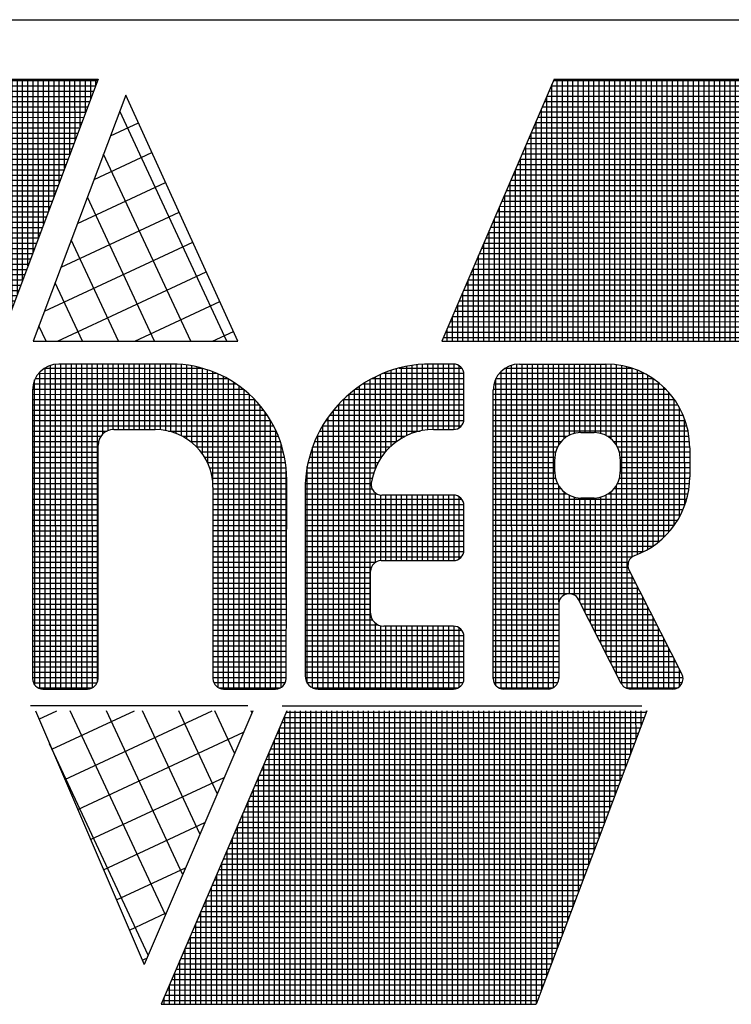
# Model space of a CAD drawing. Extents: x 23.9 to 32.3, y -1.1 to 9.7.
# Drawn here: x 28.6 to 29, y -0.5 to 0.1 of the extents above; entities that cross this region are included whole.
import ezdxf

# ---------------------------------------------------------------- set-up
doc = ezdxf.new("R2010")
doc.units = 0
doc.header["$LTSCALE"] = 0.6
doc.header["$MEASUREMENT"] = 0
doc.layers.get('0').update_dxf_attribs({"linetype": 'CONTINUOUS'})

# ---------------------------------------------------------------- blocks, each defined once
blk = doc.blocks.new('*X11')
at = {"color": 0}
for p, q in [((5.5987, 6.1838), (5.3942, 6.6224)), ((5.3766, 6.5759), (5.4298, 6.6007)), ((5.3451, 6.4922), (5.4557, 6.5438)), ((5.5297, 6.1838), (5.3633, 6.5406)), ((5.3136, 6.4086), (5.4816, 6.4869)), ((5.4607, 6.1838), (5.3325, 6.4588)), ((5.2821, 6.3249), (5.5075, 6.43)), ((5.2505, 6.2412), (5.5334, 6.3731)), ((5.3918, 6.1838), (5.3017, 6.377)), ((5.2753, 6.1838), (5.5593, 6.3162)), ((5.3228, 6.1838), (5.2709, 6.2952)), ((5.4232, 6.1838), (5.5852, 6.2594)), ((5.2539, 6.1838), (5.2401, 6.2134)), ((5.571, 6.1838), (5.6111, 6.2025))]:
    blk.add_line(p, q, dxfattribs=at)
blk = doc.blocks.new('*X12')
at = {"color": 0}
for p, q in [((5.2401, 5.4778), (5.2744, 5.4938)), ((5.2647, 5.4203), (5.4223, 5.4938)), ((5.2893, 5.3628), (5.5702, 5.4938)), ((5.4812, 5.1047), (5.2998, 5.4938)), ((5.5142, 5.1818), (5.3687, 5.4938)), ((5.5472, 5.2589), (5.4377, 5.4938)), ((5.5803, 5.3359), (5.5067, 5.4938)), ((5.6133, 5.413), (5.5756, 5.4938)), ((5.6463, 5.4901), (5.6446, 5.4938)), ((5.314, 5.3053), (5.6304, 5.4529)), ((5.4482, 5.0277), (5.2604, 5.4304)), ((5.3386, 5.2479), (5.5935, 5.3667)), ((5.3632, 5.1904), (5.5565, 5.2805)), ((5.3879, 5.1329), (5.5196, 5.1943)), ((5.4125, 5.0754), (5.4826, 5.1082)), ((5.4371, 5.018), (5.4457, 5.022))]:
    blk.add_line(p, q, dxfattribs=at)
blk = doc.blocks.new('*X16')
at = {"color": 0}
for p, q in [((5.189, 5.5288), (5.1889, 6.1416)), ((5.199, 5.5288), (5.1989, 6.1462)), ((5.209, 5.5288), (5.2089, 6.1485)), ((5.219, 5.5288), (5.2189, 6.1488)), ((5.229, 5.5288), (5.2289, 6.1488)), ((5.239, 5.5288), (5.2389, 6.1488)), ((5.249, 5.5288), (5.2489, 6.1488)), ((5.259, 5.5288), (5.2589, 6.1488)), ((5.269, 5.5288), (5.2689, 6.1488)), ((5.279, 5.5311), (5.2789, 6.1488)), ((5.289, 5.5434), (5.2889, 6.1488)), ((5.299, 6.0154), (5.2989, 6.1488)), ((5.3089, 6.0218), (5.3089, 6.1488)), ((5.3189, 6.0238), (5.3189, 6.1488)), ((5.3289, 6.0238), (5.3289, 6.1488)), ((5.3389, 6.0238), (5.3389, 6.1488)), ((5.3489, 6.0238), (5.3489, 6.1488)), ((5.3589, 6.0238), (5.3589, 6.1488)), ((5.3689, 6.0238), (5.3689, 6.1488)), ((5.3789, 6.0238), (5.3789, 6.1488)), ((5.3889, 6.0238), (5.3889, 6.1488)), ((5.3989, 6.0238), (5.3989, 6.1488)), ((5.4089, 6.0234), (5.4089, 6.1488)), ((5.4189, 6.022), (5.4189, 6.1488)), ((5.4289, 6.0197), (5.4289, 6.1488)), ((5.439, 6.0163), (5.4389, 6.1486)), ((5.449, 6.0118), (5.4489, 6.148)), ((5.459, 6.0061), (5.4589, 6.1469)), ((5.469, 5.9988), (5.4689, 6.1453)), ((5.479, 5.9894), (5.4789, 6.1432)), ((5.1764, 6.1309), (5.5165, 6.131)), ((5.179, 5.5296), (5.1789, 6.1337)), ((5.1878, 6.1409), (5.4879, 6.141)), ((5.489, 5.9772), (5.4889, 6.1407)), ((5.499, 5.9599), (5.4989, 6.1376)), ((5.509, 5.9189), (5.5089, 6.134)), ((5.519, 5.5315), (5.5189, 6.1299)), ((5.529, 5.5288), (5.5289, 6.1252)), ((5.1663, 6.1109), (5.5531, 6.111)), ((5.169, 5.5365), (5.1689, 6.1187)), ((5.1699, 6.1209), (5.5368, 6.121)), ((5.539, 5.5288), (5.5389, 6.1198)), ((5.549, 5.5288), (5.5489, 6.1137)), ((5.559, 5.5288), (5.5589, 6.1069)), ((5.1648, 6.1009), (5.5667, 6.101)), ((5.1648, 6.0909), (5.5784, 6.091)), ((5.569, 5.5288), (5.5689, 6.0992)), ((5.579, 5.5288), (5.5789, 6.0905)), ((5.1648, 6.0809), (5.5886, 6.081)), ((5.1648, 6.0709), (5.5976, 6.071)), ((5.589, 5.5288), (5.5889, 6.0806)), ((5.599, 5.5288), (5.5989, 6.0694)), ((5.1648, 6.0609), (5.6056, 6.061)), ((5.1648, 6.0509), (5.6127, 6.051)), ((5.609, 5.5288), (5.6089, 6.0564)), ((5.1648, 6.0409), (5.619, 6.041)), ((5.1648, 6.0309), (5.6246, 6.031)), ((5.619, 5.5288), (5.6189, 6.041)), ((5.1648, 6.0209), (5.307, 6.0209)), ((5.1648, 6.0109), (5.2951, 6.0109)), ((5.424, 6.0209), (5.6295, 6.021)), ((5.4507, 6.011), (5.6338, 6.011)), ((5.629, 5.5288), (5.6289, 6.0221)), ((5.1648, 6.0009), (5.2906, 6.0009)), ((5.1648, 5.9909), (5.2898, 5.9909)), ((5.4662, 6.001), (5.6375, 6.001)), ((5.4775, 5.991), (5.6408, 5.991)), ((5.639, 5.5318), (5.639, 5.9968)), ((5.1648, 5.9809), (5.2898, 5.9809)), ((5.4862, 5.981), (5.6434, 5.981)), ((5.1648, 5.9709), (5.2898, 5.9709)), ((5.1648, 5.9609), (5.2898, 5.9609)), ((5.4931, 5.971), (5.6456, 5.971)), ((5.4985, 5.961), (5.6474, 5.961)), ((5.1648, 5.9509), (5.2898, 5.9509)), ((5.1648, 5.9409), (5.2898, 5.9409)), ((5.5026, 5.951), (5.6486, 5.951)), ((5.5057, 5.941), (5.6494, 5.941)), ((5.649, 5.7034), (5.649, 5.9471)), ((5.1648, 5.9309), (5.2898, 5.9309)), ((5.1648, 5.9209), (5.2898, 5.9209)), ((5.5077, 5.931), (5.6497, 5.931)), ((5.5089, 5.921), (5.6497, 5.921)), ((5.1648, 5.9109), (5.2898, 5.9109)), ((5.1648, 5.9009), (5.2898, 5.9009)), ((5.5091, 5.911), (5.6497, 5.911)), ((5.5091, 5.901), (5.6496, 5.901)), ((5.1648, 5.8909), (5.2898, 5.8909)), ((5.1648, 5.8809), (5.2898, 5.8809)), ((5.5091, 5.891), (5.6496, 5.891)), ((5.5091, 5.881), (5.6496, 5.881)), ((5.1648, 5.8709), (5.2898, 5.8709)), ((5.1648, 5.8609), (5.2898, 5.8609)), ((5.5091, 5.871), (5.6495, 5.871)), ((5.5091, 5.861), (5.6495, 5.861)), ((5.1648, 5.8509), (5.2898, 5.8509)), ((5.1648, 5.8409), (5.2898, 5.8409)), ((5.5091, 5.851), (5.6495, 5.851)), ((5.5091, 5.841), (5.6494, 5.841)), ((5.1648, 5.8309), (5.2898, 5.8309)), ((5.5091, 5.831), (5.6494, 5.831)), ((5.1648, 5.8209), (5.2898, 5.8209)), ((5.1648, 5.8109), (5.2898, 5.8109)), ((5.5091, 5.821), (5.6494, 5.821)), ((5.5091, 5.811), (5.6493, 5.811)), ((5.1648, 5.8009), (5.2898, 5.8009)), ((5.1648, 5.7909), (5.2898, 5.7909)), ((5.5091, 5.801), (5.6493, 5.801)), ((5.5091, 5.791), (5.6493, 5.791)), ((5.1648, 5.7809), (5.2898, 5.7809)), ((5.1648, 5.7709), (5.2898, 5.7709)), ((5.5091, 5.781), (5.6493, 5.781)), ((5.5091, 5.771), (5.6492, 5.771)), ((5.1648, 5.7609), (5.2898, 5.7609)), ((5.1648, 5.7509), (5.2898, 5.7509)), ((5.5091, 5.761), (5.6492, 5.761)), ((5.5091, 5.751), (5.6492, 5.751)), ((5.1648, 5.7409), (5.2898, 5.7409)), ((5.1648, 5.7309), (5.2898, 5.7309)), ((5.5091, 5.741), (5.6491, 5.741)), ((5.5091, 5.731), (5.6491, 5.731)), ((5.1648, 5.7209), (5.2898, 5.7209)), ((5.1648, 5.7109), (5.2898, 5.7109)), ((5.5091, 5.721), (5.6491, 5.721)), ((5.5091, 5.711), (5.649, 5.711)), ((5.1648, 5.7009), (5.2898, 5.7009)), ((5.1648, 5.6909), (5.2898, 5.6909)), ((5.5091, 5.701), (5.649, 5.701)), ((5.5091, 5.691), (5.649, 5.691)), ((5.1648, 5.6809), (5.2898, 5.6809)), ((5.5091, 5.681), (5.6489, 5.681)), ((5.1648, 5.6709), (5.2898, 5.6709)), ((5.1648, 5.6609), (5.2898, 5.6609)), ((5.5091, 5.671), (5.6489, 5.671)), ((5.5091, 5.661), (5.6489, 5.661)), ((5.1648, 5.6509), (5.2898, 5.6509)), ((5.1648, 5.6409), (5.2898, 5.6409)), ((5.5091, 5.651), (5.6488, 5.651)), ((5.5091, 5.641), (5.6488, 5.641)), ((5.1648, 5.6309), (5.2898, 5.6309)), ((5.1648, 5.6209), (5.2898, 5.6209)), ((5.5091, 5.631), (5.6488, 5.631)), ((5.5091, 5.621), (5.6487, 5.621)), ((5.1648, 5.6109), (5.2898, 5.6109)), ((5.1648, 5.6009), (5.2898, 5.6009)), ((5.5091, 5.611), (5.6487, 5.611)), ((5.5091, 5.601), (5.6487, 5.601)), ((5.1648, 5.5909), (5.2898, 5.5909)), ((5.1648, 5.5809), (5.2898, 5.5809)), ((5.5091, 5.591), (5.6486, 5.591)), ((5.5091, 5.581), (5.6486, 5.581)), ((5.1648, 5.5709), (5.2898, 5.5709)), ((5.1648, 5.5609), (5.2898, 5.5609)), ((5.5091, 5.571), (5.6486, 5.571)), ((5.5091, 5.561), (5.6485, 5.561)), ((5.1648, 5.5509), (5.2898, 5.5509)), ((5.1664, 5.5409), (5.2882, 5.5409)), ((5.5091, 5.551), (5.6485, 5.551)), ((5.5107, 5.541), (5.6469, 5.541)), ((5.1758, 5.5309), (5.2787, 5.5309)), ((5.52, 5.531), (5.6376, 5.531))]:
    blk.add_line(p, q, dxfattribs=at)
blk = doc.blocks.new('*X17')
at = {"color": 0}
for p, q in [((5.869, 6.0072), (5.8689, 6.1422)), ((5.879, 6.0125), (5.8789, 6.1444)), ((5.8889, 6.0166), (5.8889, 6.1461)), ((5.8989, 6.0198), (5.8989, 6.1474)), ((5.9089, 6.022), (5.9089, 6.1483)), ((5.9189, 6.0233), (5.9189, 6.1487)), ((5.9289, 6.0238), (5.9289, 6.1488)), ((5.9389, 6.0238), (5.9389, 6.1488)), ((5.9489, 6.0238), (5.9489, 6.1488)), ((5.9589, 6.0238), (5.9589, 6.1488)), ((5.9689, 6.0238), (5.9689, 6.1488)), ((5.9789, 6.0272), (5.9789, 6.1454)), ((5.819, 5.9498), (5.8189, 6.1242)), ((5.829, 5.9689), (5.8289, 6.1288)), ((5.8341, 6.131), (5.9876, 6.131)), ((5.839, 5.9822), (5.8389, 6.1329)), ((5.849, 5.9925), (5.8489, 6.1365)), ((5.859, 6.0007), (5.8589, 6.1396)), ((5.8642, 6.141), (5.9836, 6.141)), ((5.789, 5.5288), (5.7889, 6.1067)), ((5.7955, 6.111), (5.9878, 6.111)), ((5.799, 5.5288), (5.7989, 6.1132)), ((5.809, 5.5288), (5.8089, 6.119)), ((5.8127, 6.121), (5.9878, 6.121)), ((5.7686, 6.091), (5.9878, 6.091)), ((5.769, 5.5288), (5.7689, 6.0913)), ((5.779, 5.5288), (5.7789, 6.0994)), ((5.7811, 6.101), (5.9878, 6.101)), ((5.7479, 6.071), (5.9878, 6.071)), ((5.749, 5.5288), (5.7489, 6.0721)), ((5.7576, 6.081), (5.9878, 6.081)), ((5.759, 5.5288), (5.7589, 6.0823)), ((5.729, 5.5288), (5.7289, 6.0475)), ((5.7314, 6.051), (5.9878, 6.051)), ((5.739, 5.5288), (5.7389, 6.0607)), ((5.7392, 6.061), (5.9878, 6.061)), ((5.7182, 6.031), (5.9832, 6.031)), ((5.719, 5.5288), (5.7189, 6.0322)), ((5.7245, 6.041), (5.9876, 6.041)), ((5.7076, 6.011), (5.8759, 6.011)), ((5.709, 5.5288), (5.709, 6.0138)), ((5.7126, 6.021), (5.9042, 6.021)), ((5.6993, 5.991), (5.8474, 5.991)), ((5.7032, 6.001), (5.8594, 6.001)), ((5.6959, 5.981), (5.8379, 5.981)), ((5.699, 5.5312), (5.699, 5.9901)), ((5.689, 5.5398), (5.689, 5.9534)), ((5.6905, 5.961), (5.8243, 5.961)), ((5.693, 5.971), (5.8304, 5.971)), ((5.6869, 5.941), (5.8157, 5.941)), ((5.6885, 5.951), (5.8195, 5.951)), ((5.6851, 5.921), (5.811, 5.921)), ((5.6858, 5.931), (5.8129, 5.931)), ((5.6848, 5.911), (5.8125, 5.911)), ((5.6848, 5.901), (5.8218, 5.901)), ((5.819, 5.7706), (5.819, 5.9028)), ((5.829, 5.7738), (5.829, 5.8989)), ((5.839, 5.7738), (5.839, 5.8988)), ((5.849, 5.7738), (5.849, 5.8988)), ((5.859, 5.7738), (5.859, 5.8988)), ((5.869, 5.7738), (5.869, 5.8988)), ((5.879, 5.7738), (5.879, 5.8988)), ((5.889, 5.7738), (5.889, 5.8988)), ((5.899, 5.7738), (5.899, 5.8988)), ((5.909, 5.7738), (5.909, 5.8988)), ((5.919, 5.7738), (5.919, 5.8988)), ((5.929, 5.7738), (5.929, 5.8988)), ((5.939, 5.7738), (5.939, 5.8988)), ((5.949, 5.7738), (5.949, 5.8988)), ((5.959, 5.7738), (5.959, 5.8988)), ((5.969, 5.7738), (5.969, 5.8988)), ((5.6848, 5.891), (5.9836, 5.891)), ((5.6848, 5.881), (5.9876, 5.881)), ((5.979, 5.7773), (5.979, 5.8954)), ((5.6848, 5.871), (5.9878, 5.871)), ((5.6848, 5.861), (5.9878, 5.861)), ((5.6848, 5.851), (5.9878, 5.851)), ((5.6848, 5.841), (5.9878, 5.841)), ((5.6848, 5.831), (5.9878, 5.831)), ((5.6848, 5.821), (5.9878, 5.821)), ((5.6848, 5.811), (5.9878, 5.811)), ((5.6848, 5.801), (5.9878, 5.801)), ((5.6848, 5.791), (5.9876, 5.791)), ((5.6848, 5.781), (5.9832, 5.781)), ((5.6848, 5.771), (5.8196, 5.771)), ((5.6848, 5.761), (5.8111, 5.761)), ((5.6848, 5.751), (5.8098, 5.751)), ((5.6848, 5.741), (5.8098, 5.741)), ((5.6848, 5.731), (5.8098, 5.731)), ((5.6848, 5.721), (5.8098, 5.721)), ((5.6848, 5.711), (5.8098, 5.711)), ((5.6848, 5.701), (5.8098, 5.701)), ((5.6848, 5.691), (5.8098, 5.691)), ((5.6848, 5.681), (5.8098, 5.681)), ((5.6848, 5.671), (5.8099, 5.671)), ((5.6848, 5.661), (5.8133, 5.661)), ((5.819, 5.5288), (5.819, 5.6544)), ((5.6848, 5.651), (5.8245, 5.651)), ((5.6848, 5.641), (5.9836, 5.641)), ((5.829, 5.5288), (5.829, 5.6495)), ((5.839, 5.5288), (5.839, 5.6488)), ((5.849, 5.5288), (5.849, 5.6488)), ((5.859, 5.5288), (5.859, 5.6488)), ((5.869, 5.5288), (5.869, 5.6488)), ((5.879, 5.5288), (5.879, 5.6488)), ((5.889, 5.5288), (5.889, 5.6488)), ((5.899, 5.5288), (5.899, 5.6488)), ((5.909, 5.5288), (5.909, 5.6488)), ((5.919, 5.5288), (5.919, 5.6488)), ((5.929, 5.5288), (5.929, 5.6488)), ((5.939, 5.5288), (5.939, 5.6488)), ((5.949, 5.5288), (5.949, 5.6488)), ((5.959, 5.5288), (5.959, 5.6488)), ((5.969, 5.5288), (5.969, 5.6488)), ((5.979, 5.5323), (5.979, 5.6453)), ((5.6848, 5.631), (5.9876, 5.631)), ((5.6848, 5.621), (5.9878, 5.621)), ((5.6848, 5.611), (5.9878, 5.611)), ((5.6848, 5.601), (5.9878, 5.601)), ((5.6848, 5.591), (5.9878, 5.591)), ((5.6848, 5.581), (5.9878, 5.581)), ((5.6848, 5.571), (5.9878, 5.571)), ((5.6848, 5.561), (5.9878, 5.561)), ((5.6849, 5.551), (5.9878, 5.551)), ((5.6883, 5.541), (5.9862, 5.541)), ((5.6995, 5.531), (5.977, 5.531))]:
    blk.add_line(p, q, dxfattribs=at)
blk = doc.blocks.new('*X18')
at = {"color": 0}
for p, q in [((6.069, 5.5288), (6.0689, 6.1423)), ((6.079, 5.5288), (6.0789, 6.1466)), ((6.089, 5.5288), (6.0889, 6.1486)), ((6.099, 5.5288), (6.0989, 6.1488)), ((6.109, 5.5288), (6.1089, 6.1488)), ((6.119, 5.5288), (6.1189, 6.1488)), ((6.129, 5.5288), (6.1289, 6.1488)), ((6.139, 5.5288), (6.1389, 6.1488)), ((6.149, 5.5288), (6.1489, 6.1488)), ((6.159, 5.5317), (6.1589, 6.1488)), ((6.169, 5.9952), (6.1689, 6.1488)), ((6.179, 6.0066), (6.1789, 6.1488)), ((6.189, 6.0131), (6.1889, 6.1488)), ((6.1989, 6.0167), (6.1989, 6.1488)), ((6.2089, 6.0181), (6.2089, 6.1488)), ((6.2189, 6.0182), (6.2189, 6.1488)), ((6.2289, 6.0182), (6.2289, 6.1488)), ((6.2389, 6.0181), (6.2389, 6.1488)), ((6.249, 6.0165), (6.2489, 6.1488)), ((6.259, 6.0126), (6.2589, 6.1488)), ((6.269, 6.0058), (6.2689, 6.1485)), ((6.279, 5.9938), (6.2789, 6.1475)), ((6.289, 5.538), (6.2889, 6.1459)), ((6.299, 5.53), (6.2989, 6.1436)), ((6.0554, 6.1311), (6.3317, 6.1311)), ((6.059, 5.5293), (6.0589, 6.1348)), ((6.0669, 6.1411), (6.3076, 6.1411)), ((6.309, 5.7811), (6.3089, 6.1407)), ((6.319, 5.7856), (6.3189, 6.137)), ((6.329, 5.7901), (6.3289, 6.1325)), ((6.339, 5.7955), (6.3389, 6.1272)), ((6.0451, 6.1111), (6.3618, 6.1111)), ((6.0488, 6.1211), (6.3486, 6.1211)), ((6.049, 5.5351), (6.0489, 6.1212)), ((6.349, 5.8018), (6.3489, 6.1209)), ((6.359, 5.8092), (6.3589, 6.1134)), ((6.369, 5.818), (6.3689, 6.1047)), ((6.0436, 6.0911), (6.3816, 6.0911)), ((6.0437, 6.1011), (6.3726, 6.1011)), ((6.379, 5.8284), (6.3789, 6.0943)), ((6.0436, 6.0811), (6.3893, 6.0811)), ((6.0436, 6.0711), (6.3958, 6.0711)), ((6.389, 5.841), (6.3889, 6.0816)), ((6.0436, 6.0611), (6.4013, 6.0611)), ((6.0436, 6.0511), (6.406, 6.0511)), ((6.399, 5.857), (6.3989, 6.0657)), ((6.0436, 6.0411), (6.4098, 6.0411)), ((6.0436, 6.0311), (6.4129, 6.0311)), ((6.409, 5.8791), (6.4089, 6.0436)), ((6.0436, 6.0211), (6.4153, 6.0211)), ((6.0436, 6.0111), (6.1853, 6.0111)), ((6.2617, 6.0111), (6.417, 6.0111)), ((6.0436, 6.0011), (6.1734, 6.0011)), ((6.0436, 5.9911), (6.1666, 5.9911)), ((6.2737, 6.0011), (6.4181, 6.0011)), ((6.2805, 5.9911), (6.4186, 5.9911)), ((6.0436, 5.9811), (6.1627, 5.9811)), ((6.2843, 5.9811), (6.4186, 5.9811)), ((6.0436, 5.9711), (6.1611, 5.9711)), ((6.0436, 5.9611), (6.161, 5.9611)), ((6.2859, 5.9711), (6.4186, 5.9711)), ((6.286, 5.9611), (6.4186, 5.9611)), ((6.0436, 5.9511), (6.161, 5.9511)), ((6.0436, 5.9411), (6.1611, 5.9411)), ((6.286, 5.9511), (6.4186, 5.9511)), ((6.286, 5.9411), (6.4186, 5.9411)), ((6.0436, 5.9311), (6.1625, 5.9311)), ((6.0436, 5.9211), (6.1662, 5.9211)), ((6.169, 5.6946), (6.169, 5.9161)), ((6.279, 5.5574), (6.279, 5.9176)), ((6.2809, 5.9211), (6.4181, 5.9211)), ((6.2845, 5.9311), (6.4186, 5.9311)), ((6.0436, 5.9111), (6.1727, 5.9111)), ((6.0436, 5.9011), (6.184, 5.9011)), ((6.179, 5.7081), (6.179, 5.9048)), ((6.189, 5.7106), (6.189, 5.8983)), ((6.259, 5.5966), (6.259, 5.8988)), ((6.263, 5.9011), (6.4152, 5.9011)), ((6.269, 5.577), (6.269, 5.9056)), ((6.2744, 5.9111), (6.417, 5.9111)), ((6.0436, 5.8911), (6.4128, 5.8911)), ((6.0436, 5.8811), (6.4097, 5.8811)), ((6.199, 5.7077), (6.199, 5.8947)), ((6.209, 5.6946), (6.209, 5.8932)), ((6.219, 5.675), (6.219, 5.8932)), ((6.229, 5.6554), (6.229, 5.8932)), ((6.239, 5.6358), (6.239, 5.8933)), ((6.249, 5.6162), (6.249, 5.8949)), ((6.0436, 5.8711), (6.4058, 5.8711)), ((6.0436, 5.8611), (6.4011, 5.8611)), ((6.0436, 5.8511), (6.3956, 5.8511)), ((6.0436, 5.8411), (6.389, 5.8411)), ((6.0436, 5.8311), (6.3813, 5.8311)), ((6.0436, 5.8211), (6.3722, 5.8211)), ((6.0436, 5.8111), (6.3613, 5.8111)), ((6.0436, 5.8011), (6.348, 5.8011)), ((6.0436, 5.7911), (6.331, 5.7911)), ((6.0436, 5.7811), (6.309, 5.7811)), ((6.0436, 5.7711), (6.3016, 5.7711)), ((6.0436, 5.7611), (6.301, 5.7611)), ((6.0436, 5.7511), (6.3052, 5.7511)), ((6.0436, 5.7411), (6.3103, 5.7411)), ((6.0436, 5.7311), (6.3154, 5.7311)), ((6.309, 5.5288), (6.309, 5.7436)), ((6.0436, 5.7211), (6.3205, 5.7211)), ((6.0436, 5.7111), (6.3256, 5.7111)), ((6.319, 5.5288), (6.319, 5.724)), ((6.0436, 5.7011), (6.1716, 5.7011)), ((6.0436, 5.6911), (6.1686, 5.6911)), ((6.2056, 5.7011), (6.3307, 5.7011)), ((6.2108, 5.6911), (6.3358, 5.6911)), ((6.329, 5.5288), (6.329, 5.7044)), ((6.0436, 5.6811), (6.1686, 5.6811)), ((6.2159, 5.6811), (6.3409, 5.6811)), ((6.339, 5.5288), (6.339, 5.6848)), ((6.0436, 5.6711), (6.1686, 5.6711)), ((6.0436, 5.6611), (6.1686, 5.6611)), ((6.221, 5.6711), (6.346, 5.6711)), ((6.2261, 5.6611), (6.3511, 5.6611)), ((6.349, 5.5288), (6.349, 5.6652)), ((6.0436, 5.6511), (6.1686, 5.6511)), ((6.0436, 5.6411), (6.1686, 5.6411)), ((6.2312, 5.6511), (6.3562, 5.6511)), ((6.2363, 5.6411), (6.3613, 5.6411)), ((6.359, 5.5288), (6.359, 5.6456)), ((6.0436, 5.6311), (6.1686, 5.6311)), ((6.0436, 5.6211), (6.1686, 5.6211)), ((6.2414, 5.6311), (6.3664, 5.6311)), ((6.2465, 5.6211), (6.3715, 5.6211)), ((6.369, 5.5288), (6.369, 5.626)), ((6.0436, 5.6111), (6.1686, 5.6111)), ((6.0436, 5.6011), (6.1686, 5.6011)), ((6.2516, 5.6111), (6.3766, 5.6111)), ((6.2567, 5.6011), (6.3817, 5.6011)), ((6.379, 5.5288), (6.379, 5.6064)), ((6.0436, 5.5911), (6.1686, 5.5911)), ((6.0436, 5.5811), (6.1686, 5.5811)), ((6.2618, 5.5911), (6.3868, 5.5911)), ((6.2669, 5.5811), (6.3919, 5.5811)), ((6.389, 5.529), (6.389, 5.5868)), ((6.0436, 5.5711), (6.1686, 5.5711)), ((6.0436, 5.5611), (6.1686, 5.5611)), ((6.272, 5.5711), (6.397, 5.5711)), ((6.2771, 5.5611), (6.4021, 5.5611)), ((6.399, 5.5337), (6.399, 5.5672)), ((6.0436, 5.5511), (6.1686, 5.5511)), ((6.0452, 5.5411), (6.1671, 5.5411)), ((6.2822, 5.5511), (6.4058, 5.5511)), ((6.2873, 5.5411), (6.4044, 5.5411)), ((6.0544, 5.5311), (6.1579, 5.5311)), ((6.2965, 5.5311), (6.3953, 5.5311))]:
    blk.add_line(p, q, dxfattribs=at)
blk = doc.blocks.new('*X19')
at = {"color": 0}
for p, q in [((4.7226, 6.6708), (5.3484, 6.6709)), ((4.7269, 6.6808), (5.3521, 6.6809)), ((4.7289, 6.1838), (4.7288, 6.6838)), ((4.7389, 6.1838), (4.7388, 6.6838)), ((4.7489, 6.1838), (4.7488, 6.6838)), ((4.7589, 6.1838), (4.7588, 6.6838)), ((4.7689, 6.1838), (4.7688, 6.6838)), ((4.7789, 6.1838), (4.7788, 6.6838)), ((4.7889, 6.1838), (4.7888, 6.6838)), ((4.7989, 6.1838), (4.7988, 6.6838)), ((4.8089, 6.1838), (4.8088, 6.6838)), ((4.8189, 6.1838), (4.8188, 6.6838)), ((4.8289, 6.1838), (4.8288, 6.6838)), ((4.8389, 6.1838), (4.8388, 6.6838)), ((4.8489, 6.1838), (4.8488, 6.6838)), ((4.8589, 6.1838), (4.8588, 6.6838)), ((4.8689, 6.1838), (4.8688, 6.6838)), ((4.8789, 6.1838), (4.8788, 6.6838)), ((4.8889, 6.1838), (4.8888, 6.6838)), ((4.8989, 6.1838), (4.8988, 6.6838)), ((4.9089, 6.1838), (4.9088, 6.6838)), ((4.9189, 6.1838), (4.9188, 6.6838)), ((4.9289, 6.1838), (4.9288, 6.6838)), ((4.9389, 6.1838), (4.9388, 6.6838)), ((4.9489, 6.1838), (4.9488, 6.6838)), ((4.9589, 6.1838), (4.9588, 6.6838)), ((4.9689, 6.1838), (4.9688, 6.6838)), ((4.9789, 6.1838), (4.9788, 6.6838)), ((4.9889, 6.1838), (4.9888, 6.6838)), ((4.9989, 6.1838), (4.9988, 6.6838)), ((5.0089, 6.1838), (5.0088, 6.6838)), ((5.0189, 6.1838), (5.0188, 6.6838)), ((5.0289, 6.1838), (5.0288, 6.6838)), ((5.0389, 6.1838), (5.0388, 6.6838)), ((5.0489, 6.1838), (5.0488, 6.6838)), ((5.0589, 6.1838), (5.0588, 6.6838)), ((5.0689, 6.1838), (5.0688, 6.6838)), ((5.0789, 6.1838), (5.0788, 6.6838)), ((5.0889, 6.1838), (5.0888, 6.6838)), ((5.0989, 6.1838), (5.0988, 6.6838)), ((5.1089, 6.1838), (5.1088, 6.6838)), ((5.1189, 6.1838), (5.1188, 6.6838)), ((5.1289, 6.1838), (5.1288, 6.6838)), ((5.1389, 6.1838), (5.1388, 6.6838)), ((5.1489, 6.1838), (5.1488, 6.6838)), ((5.1589, 6.1838), (5.1588, 6.6838)), ((5.1689, 6.1948), (5.1688, 6.6838)), ((5.1789, 6.2213), (5.1788, 6.6838)), ((5.1889, 6.2478), (5.1888, 6.6838)), ((5.1989, 6.2744), (5.1988, 6.6838)), ((5.2089, 6.3009), (5.2088, 6.6838)), ((5.2189, 6.3274), (5.2188, 6.6838)), ((5.2289, 6.3539), (5.2288, 6.6838)), ((5.2389, 6.3805), (5.2388, 6.6838)), ((5.2489, 6.407), (5.2488, 6.6838)), ((5.2589, 6.4335), (5.2588, 6.6838)), ((5.2689, 6.46), (5.2688, 6.6838)), ((5.2789, 6.4866), (5.2788, 6.6838)), ((5.2889, 6.5131), (5.2888, 6.6838)), ((5.2989, 6.5396), (5.2988, 6.6838)), ((5.3089, 6.5661), (5.3088, 6.6838)), ((5.3188, 6.5926), (5.3188, 6.6838)), ((5.3288, 6.6192), (5.3288, 6.6838)), ((5.3388, 6.6457), (5.3388, 6.6838)), ((5.3488, 6.6722), (5.3488, 6.6838)), ((4.7141, 6.6508), (5.3408, 6.6509)), ((4.7184, 6.6608), (5.3446, 6.6609)), ((4.7189, 6.1838), (4.7188, 6.662)), ((4.7055, 6.6308), (5.3333, 6.6309)), ((4.7089, 6.1838), (4.7088, 6.6386)), ((4.7098, 6.6408), (5.337, 6.6409)), ((4.6969, 6.6108), (5.3257, 6.6109)), ((4.6989, 6.1838), (4.6988, 6.6153)), ((4.7012, 6.6208), (5.3295, 6.6209)), ((4.6889, 6.1838), (4.6888, 6.592)), ((4.6926, 6.6008), (5.322, 6.6009)), ((4.6841, 6.5808), (5.3144, 6.5809)), ((4.6884, 6.5908), (5.3182, 6.5909)), ((4.6755, 6.5608), (5.3069, 6.5609)), ((4.6789, 6.1838), (4.6789, 6.5687)), ((4.6798, 6.5708), (5.3107, 6.5709)), ((4.6669, 6.5408), (5.2994, 6.5409)), ((4.6689, 6.1838), (4.6689, 6.5453)), ((4.6712, 6.5508), (5.3031, 6.5509)), ((4.6583, 6.5208), (5.2918, 6.5209)), ((4.6589, 6.1838), (4.6589, 6.522)), ((4.6626, 6.5308), (5.2956, 6.5309)), ((4.6489, 6.1838), (4.6489, 6.4987)), ((4.6498, 6.5008), (5.2843, 6.5009)), ((4.6541, 6.5108), (5.2881, 6.5109)), ((4.6412, 6.4808), (5.2767, 6.4809)), ((4.6455, 6.4908), (5.2805, 6.4909)), ((4.6326, 6.4608), (5.2692, 6.4609)), ((4.6369, 6.4708), (5.273, 6.4709)), ((4.6389, 6.1838), (4.6389, 6.4754)), ((4.6283, 6.4508), (5.2654, 6.4509)), ((4.6289, 6.1838), (4.6289, 6.452)), ((4.6189, 6.1838), (4.6189, 6.4287)), ((4.6198, 6.4308), (5.2579, 6.4309)), ((4.6241, 6.4408), (5.2617, 6.4409)), ((4.6089, 6.1838), (4.6089, 6.4054)), ((4.6112, 6.4108), (5.2504, 6.4109)), ((4.6155, 6.4208), (5.2541, 6.4209)), ((4.6026, 6.3908), (5.2428, 6.3909)), ((4.6069, 6.4008), (5.2466, 6.4009)), ((4.5941, 6.3708), (5.2353, 6.3709)), ((4.5983, 6.3808), (5.2391, 6.3809)), ((4.5989, 6.1838), (4.5989, 6.3821)), ((4.5855, 6.3508), (5.2278, 6.3509)), ((4.5889, 6.1838), (4.5889, 6.3587)), ((4.5898, 6.3608), (5.2315, 6.3609)), ((4.5769, 6.3308), (5.2202, 6.3309)), ((4.5789, 6.1838), (4.5789, 6.3354)), ((4.5812, 6.3408), (5.224, 6.3409)), ((4.5683, 6.3108), (5.2127, 6.3109)), ((4.5689, 6.1838), (4.5689, 6.3121)), ((4.5726, 6.3208), (5.2164, 6.3209)), ((4.5641, 6.3008), (5.2089, 6.3009)), ((4.5555, 6.2808), (5.2014, 6.2809)), ((4.5589, 6.1838), (4.5589, 6.2888)), ((4.5598, 6.2908), (5.2051, 6.2909)), ((4.5469, 6.2608), (5.1938, 6.2609)), ((4.5489, 6.1838), (4.5489, 6.2654)), ((4.5512, 6.2708), (5.1976, 6.2709)), ((4.5383, 6.2408), (5.1863, 6.2409)), ((4.5389, 6.1838), (4.5389, 6.2421)), ((4.5426, 6.2508), (5.1901, 6.2509)), ((4.5289, 6.1838), (4.5289, 6.2188)), ((4.5298, 6.2208), (5.1788, 6.2209)), ((4.5341, 6.2308), (5.1825, 6.2309)), ((4.5212, 6.2008), (5.1712, 6.2009)), ((4.5255, 6.2108), (5.175, 6.2109)), ((4.5169, 6.1908), (5.1675, 6.1909)), ((4.5189, 6.1838), (4.5189, 6.1955))]:
    blk.add_line(p, q, dxfattribs=at)
blk = doc.blocks.new('*X21')
at = {"color": 0}
for p, q in [((6.2178, 6.6711), (6.8434, 6.6712)), ((6.2189, 6.1838), (6.2188, 6.6736)), ((6.222, 6.6811), (6.8472, 6.6812)), ((6.2289, 6.1838), (6.2288, 6.6838)), ((6.2389, 6.1838), (6.2388, 6.6838)), ((6.2489, 6.1838), (6.2488, 6.6838)), ((6.2589, 6.1838), (6.2588, 6.6838)), ((6.2689, 6.1838), (6.2688, 6.6838)), ((6.2789, 6.1838), (6.2788, 6.6838)), ((6.2889, 6.1838), (6.2888, 6.6838)), ((6.2989, 6.1838), (6.2988, 6.6838)), ((6.3089, 6.1838), (6.3088, 6.6838)), ((6.3189, 6.1838), (6.3188, 6.6838)), ((6.3289, 6.1838), (6.3288, 6.6838)), ((6.3389, 6.1838), (6.3388, 6.6838)), ((6.3489, 6.1838), (6.3488, 6.6838)), ((6.3589, 6.1838), (6.3588, 6.6838)), ((6.3689, 6.1838), (6.3688, 6.6838)), ((6.3789, 6.1838), (6.3788, 6.6838)), ((6.3889, 6.1838), (6.3888, 6.6838)), ((6.3989, 6.1838), (6.3988, 6.6838)), ((6.4089, 6.1838), (6.4088, 6.6838)), ((6.4189, 6.1838), (6.4188, 6.6838)), ((6.4289, 6.1838), (6.4288, 6.6838)), ((6.4389, 6.1838), (6.4388, 6.6838)), ((6.4489, 6.1838), (6.4488, 6.6838)), ((6.4589, 6.1838), (6.4588, 6.6838)), ((6.4689, 6.1838), (6.4688, 6.6838)), ((6.4789, 6.1838), (6.4788, 6.6838)), ((6.4889, 6.1838), (6.4888, 6.6838)), ((6.4989, 6.1838), (6.4988, 6.6838)), ((6.5089, 6.1838), (6.5088, 6.6838)), ((6.5189, 6.1838), (6.5188, 6.6838)), ((6.5289, 6.1838), (6.5288, 6.6838)), ((6.5389, 6.1838), (6.5388, 6.6838)), ((6.5489, 6.1838), (6.5488, 6.6838)), ((6.5589, 6.1838), (6.5588, 6.6838)), ((6.5689, 6.1838), (6.5688, 6.6838)), ((6.5789, 6.1838), (6.5788, 6.6838)), ((6.5889, 6.1838), (6.5888, 6.6838)), ((6.5989, 6.1838), (6.5988, 6.6838)), ((6.6089, 6.1838), (6.6088, 6.6838)), ((6.6189, 6.1838), (6.6188, 6.6838)), ((6.6289, 6.1838), (6.6288, 6.6838)), ((6.6389, 6.1838), (6.6388, 6.6838)), ((6.6489, 6.1838), (6.6488, 6.6838)), ((6.6589, 6.1838), (6.6588, 6.6838)), ((6.6689, 6.208), (6.6688, 6.6838)), ((6.6789, 6.2346), (6.6788, 6.6838)), ((6.6889, 6.2611), (6.6888, 6.6838)), ((6.6989, 6.2876), (6.6988, 6.6838)), ((6.7089, 6.3141), (6.7088, 6.6838)), ((6.7189, 6.3407), (6.7188, 6.6838)), ((6.7289, 6.3672), (6.7288, 6.6838)), ((6.7389, 6.3937), (6.7388, 6.6838)), ((6.7489, 6.4202), (6.7488, 6.6838)), ((6.7589, 6.4468), (6.7588, 6.6838)), ((6.7689, 6.4733), (6.7688, 6.6838)), ((6.7789, 6.4998), (6.7788, 6.6838)), ((6.7889, 6.5263), (6.7888, 6.6838)), ((6.7989, 6.5529), (6.7988, 6.6838)), ((6.8089, 6.5794), (6.8088, 6.6838)), ((6.8188, 6.6059), (6.8188, 6.6838)), ((6.8288, 6.6324), (6.8288, 6.6838)), ((6.8388, 6.659), (6.8388, 6.6838)), ((6.2089, 6.1838), (6.2088, 6.6503)), ((6.2092, 6.6511), (6.8359, 6.6512)), ((6.2135, 6.6611), (6.8397, 6.6612)), ((6.2006, 6.6311), (6.8284, 6.6312)), ((6.2049, 6.6411), (6.8321, 6.6412)), ((6.192, 6.6111), (6.8208, 6.6112)), ((6.1963, 6.6211), (6.8246, 6.6212)), ((6.1989, 6.1838), (6.1988, 6.627)), ((6.1877, 6.6011), (6.8171, 6.6012)), ((6.1889, 6.1838), (6.1888, 6.6036)), ((6.1789, 6.1838), (6.1789, 6.5803)), ((6.1792, 6.5811), (6.8095, 6.5812)), ((6.1835, 6.5911), (6.8133, 6.5912)), ((6.1689, 6.1838), (6.1689, 6.557)), ((6.1706, 6.5611), (6.802, 6.5612)), ((6.1749, 6.5711), (6.8058, 6.5712)), ((6.162, 6.5411), (6.7945, 6.5412)), ((6.1663, 6.5511), (6.7982, 6.5512)), ((6.1535, 6.5211), (6.7869, 6.5212)), ((6.1577, 6.5311), (6.7907, 6.5312)), ((6.1589, 6.1838), (6.1589, 6.5337)), ((6.1449, 6.5011), (6.7794, 6.5012)), ((6.1489, 6.1838), (6.1489, 6.5104)), ((6.1492, 6.5111), (6.7832, 6.5112)), ((6.1363, 6.4811), (6.7718, 6.4812)), ((6.1389, 6.1838), (6.1389, 6.487)), ((6.1406, 6.4911), (6.7756, 6.4912)), ((6.1277, 6.4611), (6.7643, 6.4612)), ((6.1289, 6.1838), (6.1289, 6.4637)), ((6.132, 6.4711), (6.7681, 6.4712)), ((6.1235, 6.4511), (6.7605, 6.4512)), ((6.1149, 6.4311), (6.753, 6.4312)), ((6.1189, 6.1838), (6.1189, 6.4404)), ((6.1192, 6.4411), (6.7568, 6.4412)), ((6.1063, 6.4111), (6.7455, 6.4112)), ((6.1089, 6.1838), (6.1089, 6.4171)), ((6.1106, 6.4211), (6.7492, 6.4212)), ((6.0977, 6.3911), (6.7379, 6.3912)), ((6.0989, 6.1838), (6.0989, 6.3937)), ((6.102, 6.4011), (6.7417, 6.4012)), ((6.0889, 6.1838), (6.0889, 6.3704)), ((6.0892, 6.3711), (6.7304, 6.3712)), ((6.0935, 6.3811), (6.7342, 6.3812)), ((6.0806, 6.3511), (6.7229, 6.3512)), ((6.0849, 6.3611), (6.7266, 6.3612)), ((6.072, 6.3311), (6.7153, 6.3312)), ((6.0763, 6.3411), (6.7191, 6.3412)), ((6.0789, 6.1838), (6.0789, 6.3471)), ((6.0635, 6.3111), (6.7078, 6.3112)), ((6.0677, 6.3211), (6.7115, 6.3212)), ((6.0689, 6.1838), (6.0689, 6.3238)), ((6.0589, 6.1838), (6.0589, 6.3004)), ((6.0592, 6.3011), (6.704, 6.3012)), ((6.0489, 6.1838), (6.0489, 6.2771)), ((6.0506, 6.2811), (6.6965, 6.2812)), ((6.0549, 6.2911), (6.7002, 6.2912)), ((6.042, 6.2611), (6.6889, 6.2612)), ((6.0463, 6.2711), (6.6927, 6.2712)), ((6.0335, 6.2411), (6.6814, 6.2412)), ((6.0377, 6.2511), (6.6852, 6.2512)), ((6.0389, 6.1838), (6.0389, 6.2538)), ((6.0249, 6.2211), (6.6739, 6.2212)), ((6.0289, 6.1838), (6.0289, 6.2305)), ((6.0292, 6.2311), (6.6776, 6.2312)), ((6.0163, 6.2011), (6.6663, 6.2012)), ((6.0189, 6.1838), (6.0189, 6.2071)), ((6.0206, 6.2111), (6.6701, 6.2112)), ((6.012, 6.191), (6.6626, 6.1912))]:
    blk.add_line(p, q, dxfattribs=at)
blk = doc.blocks.new('*X22')
at = {"color": 0}
for p, q in [((5.7091, 4.9338), (5.709, 5.4841)), ((5.712, 5.491), (6.3988, 5.4911)), ((5.7191, 4.9338), (5.719, 5.4938)), ((5.7291, 4.9338), (5.729, 5.4938)), ((5.7391, 4.9338), (5.739, 5.4938)), ((5.7491, 4.9338), (5.749, 5.4938)), ((5.7591, 4.9338), (5.759, 5.4938)), ((5.7691, 4.9338), (5.769, 5.4938)), ((5.7791, 4.9338), (5.779, 5.4938)), ((5.7891, 4.9338), (5.789, 5.4938)), ((5.7991, 4.9338), (5.799, 5.4938)), ((5.8091, 4.9338), (5.809, 5.4938)), ((5.8191, 4.9338), (5.819, 5.4938)), ((5.8291, 4.9338), (5.829, 5.4938)), ((5.8391, 4.9338), (5.839, 5.4938)), ((5.8491, 4.9338), (5.849, 5.4938)), ((5.8591, 4.9338), (5.859, 5.4938)), ((5.8691, 4.9338), (5.869, 5.4938)), ((5.8791, 4.9338), (5.879, 5.4938)), ((5.8891, 4.9338), (5.889, 5.4938)), ((5.8991, 4.9338), (5.899, 5.4938)), ((5.9091, 4.9338), (5.909, 5.4938)), ((5.9191, 4.9338), (5.919, 5.4938)), ((5.9291, 4.9338), (5.929, 5.4938)), ((5.9391, 4.9338), (5.939, 5.4938)), ((5.9491, 4.9338), (5.949, 5.4938)), ((5.9591, 4.9338), (5.959, 5.4938)), ((5.9691, 4.9338), (5.969, 5.4938)), ((5.9791, 4.9338), (5.979, 5.4938)), ((5.9891, 4.9338), (5.989, 5.4938)), ((5.9991, 4.9338), (5.999, 5.4938)), ((6.0091, 4.9338), (6.009, 5.4938)), ((6.0191, 4.9338), (6.019, 5.4938)), ((6.0291, 4.9338), (6.029, 5.4938)), ((6.0391, 4.9338), (6.039, 5.4938)), ((6.0491, 4.9338), (6.049, 5.4938)), ((6.0591, 4.9338), (6.059, 5.4938)), ((6.0691, 4.9338), (6.069, 5.4938)), ((6.0791, 4.9338), (6.079, 5.4938)), ((6.0891, 4.9338), (6.089, 5.4938)), ((6.0991, 4.9338), (6.099, 5.4938)), ((6.1091, 4.9338), (6.109, 5.4938)), ((6.1191, 4.9338), (6.119, 5.4938)), ((6.1291, 4.9338), (6.129, 5.4938)), ((6.1391, 4.9338), (6.139, 5.4938)), ((6.1491, 4.9338), (6.149, 5.4938)), ((6.1591, 4.9338), (6.159, 5.4938)), ((6.1691, 4.9338), (6.169, 5.4938)), ((6.1791, 4.9338), (6.179, 5.4938)), ((6.1891, 4.9349), (6.189, 5.4938)), ((6.1991, 4.9614), (6.199, 5.4938)), ((6.2091, 4.9879), (6.209, 5.4938)), ((6.2191, 5.0145), (6.219, 5.4938)), ((6.2291, 5.041), (6.229, 5.4938)), ((6.2391, 5.0675), (6.239, 5.4938)), ((6.2491, 5.094), (6.249, 5.4938)), ((6.2591, 5.1206), (6.259, 5.4938)), ((6.2691, 5.1471), (6.269, 5.4938)), ((6.2791, 5.1736), (6.279, 5.4938)), ((6.2891, 5.2001), (6.289, 5.4938)), ((6.2991, 5.2266), (6.299, 5.4938)), ((6.3091, 5.2532), (6.309, 5.4938)), ((6.3191, 5.2797), (6.319, 5.4938)), ((6.3291, 5.3062), (6.329, 5.4938)), ((6.3391, 5.3327), (6.339, 5.4938)), ((6.3491, 5.3593), (6.349, 5.4938)), ((6.3591, 5.3858), (6.359, 5.4938)), ((6.3691, 5.4123), (6.369, 5.4938)), ((6.3791, 5.4388), (6.379, 5.4938)), ((6.389, 5.4654), (6.389, 5.4938)), ((6.399, 5.4919), (6.399, 5.4938)), ((5.7034, 5.471), (6.3912, 5.4711)), ((5.7077, 5.481), (6.395, 5.4811)), ((5.6949, 5.451), (6.3837, 5.4511)), ((5.6991, 4.9338), (5.699, 5.4608)), ((5.6991, 5.461), (6.3874, 5.4611)), ((5.6863, 5.431), (6.3761, 5.4311)), ((5.6891, 4.9338), (5.6891, 5.4375)), ((5.6906, 5.441), (6.3799, 5.4411)), ((5.6777, 5.411), (6.3686, 5.4111)), ((5.6791, 4.9338), (5.6791, 5.4141)), ((5.682, 5.421), (6.3724, 5.4211)), ((5.6691, 5.391), (6.3611, 5.3911)), ((5.6691, 4.9338), (5.6691, 5.3908)), ((5.6734, 5.401), (6.3648, 5.4011)), ((5.6649, 5.381), (6.3573, 5.3811)), ((5.6563, 5.361), (6.3498, 5.3611)), ((5.6591, 4.9338), (5.6591, 5.3675)), ((5.6606, 5.371), (6.3535, 5.3711)), ((5.6477, 5.341), (6.3422, 5.3411)), ((5.6491, 4.9338), (5.6491, 5.3442)), ((5.652, 5.351), (6.346, 5.3511)), ((5.6391, 5.321), (6.3347, 5.3211)), ((5.6391, 4.9338), (5.6391, 5.3208)), ((5.6434, 5.331), (6.3385, 5.3311)), ((5.6291, 4.9338), (5.6291, 5.2975)), ((5.6306, 5.301), (6.3271, 5.3011)), ((5.6348, 5.311), (6.3309, 5.3111)), ((5.622, 5.281), (6.3196, 5.2811)), ((5.6263, 5.291), (6.3234, 5.2911)), ((5.6134, 5.261), (6.3121, 5.2611)), ((5.6177, 5.271), (6.3158, 5.2711)), ((5.6191, 4.9338), (5.6191, 5.2742)), ((5.6048, 5.241), (6.3045, 5.2411)), ((5.6091, 5.251), (6.3083, 5.2511)), ((5.6091, 4.9338), (5.6091, 5.2509)), ((5.5963, 5.221), (6.297, 5.2211)), ((5.5991, 4.9338), (5.5991, 5.2275)), ((5.6006, 5.231), (6.3008, 5.2311)), ((5.5891, 4.9338), (5.5891, 5.2042)), ((5.592, 5.211), (6.2932, 5.2111)), ((5.5834, 5.191), (6.2857, 5.1911)), ((5.5877, 5.201), (6.2895, 5.2011)), ((5.5748, 5.171), (6.2782, 5.1711)), ((5.5791, 5.181), (6.2819, 5.1811)), ((5.5791, 4.9338), (5.5791, 5.1809)), ((5.5663, 5.151), (6.2706, 5.1511)), ((5.5691, 4.9338), (5.5691, 5.1576)), ((5.5706, 5.161), (6.2744, 5.1611)), ((5.5577, 5.131), (6.2631, 5.1311)), ((5.5591, 4.9338), (5.5591, 5.1342)), ((5.562, 5.141), (6.2668, 5.1411)), ((5.5491, 5.111), (6.2555, 5.1111)), ((5.5491, 4.9338), (5.5491, 5.1109)), ((5.5534, 5.121), (6.2593, 5.1211)), ((5.5406, 5.091), (6.248, 5.0911)), ((5.5448, 5.101), (6.2518, 5.1011)), ((5.532, 5.071), (6.2405, 5.0711)), ((5.5363, 5.081), (6.2442, 5.0811)), ((5.5391, 4.9338), (5.5391, 5.0876)), ((5.5277, 5.061), (6.2367, 5.0611)), ((5.5291, 4.9338), (5.5291, 5.0643)), ((5.5191, 5.041), (6.2292, 5.0411)), ((5.5191, 4.9338), (5.5191, 5.0409)), ((5.5234, 5.051), (6.2329, 5.0511)), ((5.5091, 4.9338), (5.5091, 5.0176)), ((5.5106, 5.021), (6.2216, 5.0211)), ((5.5148, 5.031), (6.2254, 5.0311)), ((5.502, 5.001), (6.2141, 5.0011)), ((5.5063, 5.011), (6.2179, 5.0111)), ((5.4934, 4.981), (6.2065, 4.9811)), ((5.4977, 4.991), (6.2103, 4.9911)), ((5.4991, 4.9338), (5.4991, 4.9943)), ((5.4848, 4.961), (6.199, 4.9611)), ((5.4891, 4.971), (6.2028, 4.9711)), ((5.4891, 4.9338), (5.4891, 4.971)), ((5.4763, 4.941), (6.1915, 4.9411)), ((5.4791, 4.9338), (5.4791, 4.9477)), ((5.4806, 4.951), (6.1952, 4.9511))]:
    blk.add_line(p, q, dxfattribs=at)
blk = doc.blocks.new('BAVWM')
for p, q in [((5.12279, 1.66614), (9.38302, 1.66614)), ((5.8414, 1.63048), (6.03808, 1.63048)), ((6.03808, 1.63048), (5.97879, 1.47314)), ((6.31186, 1.63048), (6.24442, 1.47314)), ((6.31186, 1.63048), (6.50853, 1.63048)), ((6.05465, 1.62089), (5.99897, 1.47314)), ((6.12192, 1.47314), (6.05465, 1.62089)), ((5.99897, 1.47314), (6.12192, 1.47314)), ((6.24442, 1.47314), (6.44924, 1.47314)), ((6.08198, 1.45948), (6.01434, 1.45948)), ((6.25129, 1.45948), (6.23776, 1.45948)), ((6.29089, 1.45948), (6.34281, 1.45948)), ((6.25758, 1.42644), (6.25758, 1.45319)), ((5.9986, 1.44375), (5.9986, 1.27067)), ((6.27516, 1.27067), (6.27516, 1.44375)), ((6.04738, 1.42015), (6.07234, 1.42015)), ((6.23934, 1.42015), (6.25129, 1.42015)), ((6.32784, 1.41838), (6.3357, 1.41838)), ((6.03794, 1.27067), (6.03794, 1.41071)), ((6.39316, 1.40913), (6.39316, 1.39182)), ((6.3121, 1.39478), (6.3121, 1.40265)), ((6.35144, 1.40265), (6.35144, 1.39478)), ((6.15083, 1.27065), (6.15121, 1.39003)), ((6.10695, 1.38553), (6.10695, 1.27067)), ((6.16224, 1.38396), (6.16224, 1.27225)), ((6.25129, 1.38081), (6.20822, 1.38081)), ((6.3357, 1.37904), (6.32784, 1.37904)), ((6.25758, 1.34777), (6.25758, 1.37452)), ((6.20787, 1.34148), (6.25129, 1.34148)), ((6.38849, 1.27353), (6.35673, 1.33579)), ((6.20157, 1.31001), (6.20157, 1.33518)), ((6.35208, 1.26781), (6.32639, 1.31815)), ((6.31449, 1.31529), (6.31449, 1.27067)), ((6.25129, 1.30214), (6.20944, 1.30214)), ((6.25758, 1.27067), (6.25758, 1.29585)), ((6.0049, 1.26438), (6.03165, 1.26438)), ((6.11325, 1.26438), (6.14453, 1.26438)), ((6.17011, 1.26438), (6.25129, 1.26438)), ((6.3082, 1.26438), (6.28145, 1.26438)), ((6.38289, 1.26438), (6.35768, 1.26438)), ((6.12785, 1.25435), (5.99735, 1.25435)), ((6.1484, 1.25435), (6.36445, 1.25435)), ((6.00032, 1.25138), (6.06557, 1.09913)), ((6.13083, 1.25138), (6.06557, 1.09913)), ((6.15137, 1.25138), (6.07584, 1.07516)), ((6.36742, 1.25138), (6.30101, 1.07516)), ((6.07584, 1.07516), (6.30101, 1.07516))]:
    blk.add_line(p, q)
for centre, radius, start, end in [((6.01434, 1.44375), 0.01573, 90, 180), ((6.08198, 1.39025), 0.06923, 359.81689, 90), ((6.23776, 1.38396), 0.07552, 90, 180), ((6.25129, 1.45319), 0.00629, 0, 90), ((6.29089, 1.44375), 0.01573, 90, 180), ((6.34281, 1.40913), 0.05035, 360, 90), ((6.25129, 1.42644), 0.00629, 270, 0), ((6.04738, 1.41071), 0.00944, 90, 180), ((6.07234, 1.38553), 0.03462, 0, 90), ((6.23934, 1.38238), 0.03776, 90, 171.37307), ((6.32784, 1.40265), 0.01573, 90, 180), ((6.3357, 1.40265), 0.01573, 0, 90), ((6.32784, 1.39478), 0.01573, 180, 270), ((6.3357, 1.39478), 0.01573, 270, 0), ((6.34281, 1.39182), 0.05035, 290.15845, 360), ((6.20822, 1.3871), 0.00629, 171.37307, 270), ((6.25129, 1.37452), 0.00629, 0, 90), ((6.25129, 1.34777), 0.00629, 270, 0), ((6.36233, 1.33865), 0.00629, 110.15845, 207.03086), ((6.20787, 1.33518), 0.00629, 90, 180), ((6.32079, 1.31529), 0.00629, 27.03086, 180), ((6.20944, 1.31001), 0.00787, 180, 270), ((6.25129, 1.29585), 0.00629, 0, 90), ((6.0049, 1.27067), 0.00629, 180, 270), ((6.03165, 1.27067), 0.00629, 270, 0), ((6.11325, 1.27067), 0.00629, 180, 270), ((6.14453, 1.27067), 0.00629, 270, 359.81689), ((6.17011, 1.27225), 0.00787, 180, 270), ((6.25129, 1.27067), 0.00629, 270, 0), ((6.28145, 1.27067), 0.00629, 180, 270), ((6.3082, 1.27067), 0.00629, 270, 0), ((6.38289, 1.27067), 0.00629, 270, 27.03086), ((6.35768, 1.27067), 0.00629, 207.03086, 270)]:
    blk.add_arc(centre, radius, start, end)
at = {"xscale": 0.3146834454631564, "yscale": 0.3146834454631564, "zscale": 0.3146834454631564}
for name, p in [('*X19', (4.35352, -0.4728)), ('*X21', (4.35352, -0.4728)), ('*X11', (4.35352, -0.4728)), ('*X16', (4.37333, -0.47544)), ('*X17', (4.37333, -0.47544)), ('*X18', (4.37333, -0.47544)), ('*X12', (4.35352, -0.47742)), ('*X22', (4.35352, -0.47742))]:
    blk.add_blockref(name, p, dxfattribs=at)

msp = doc.modelspace()

# ---------------------------------------------------------------- block references
at = {"color": 7}
msp.add_blockref('BAVWM', (22.61053, -1.60419), dxfattribs=at)

doc.saveas('drawing.dxf')
